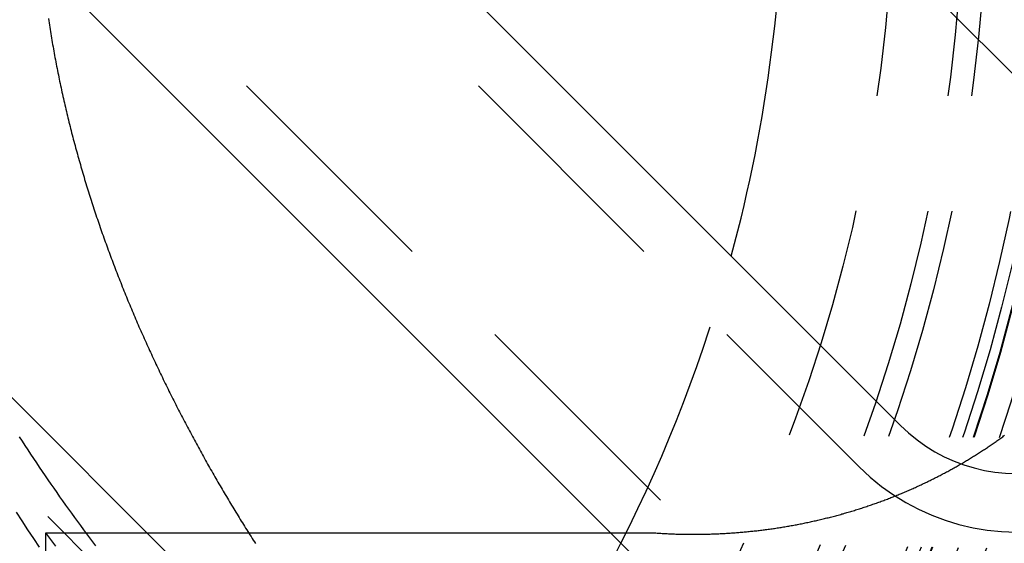
# Model space of a CAD drawing. Extents: x 511 to 1131, y -183 to 276.
# Drawn here: x 627 to 648, y -97 to -86 of the extents above; entities that cross this region are included whole.
import ezdxf

# ---------------------------------------------------------------- set-up
doc = ezdxf.new("R2010")
doc.units = 0
doc.header["$LTSCALE"] = 20
doc.linetypes.add('VERDECKT', pattern=[0.375, 0.25, -0.125])
doc.layers.get('0').update_dxf_attribs({"linetype": 'CONTINUOUS'})
doc.layers.add('STEMPEL', color=3, linetype='CONTINUOUS')

# ---------------------------------------------------------------- blocks, each defined once
blk = doc.blocks.new('A$C699CA641')
for p, q in [((225.657, 168.57), (244.396, 149.832)), ((239.446, 144.882), (220.708, 163.62)), ((216.465, 159.378), (238.739, 137.104)), ((233.789, 132.154), (211.515, 154.428)), ((223.349, 142.594), (233.249, 142.594))]:
    blk.add_line(p, q)
at = {"color": 1, "linetype": 'VERDECKT'}
for p, q in [((219.824, 162.736), (238.562, 143.998)), ((239.623, 137.988), (217.349, 160.261)), ((210.631, 153.544), (232.905, 131.27)), ((221.193, 140.11), (221.193, 142.594)), ((221.193, 142.594), (223.349, 142.594)), ((233.249, 142.594), (234.139, 142.594))]:
    blk.add_line(p, q, dxfattribs=at)
at = {"color": 1}
for points in [[(222.262, 142.312, 0), (222.197, 142.398, 0), (222.133, 142.484, 0), (222.069, 142.571, 0), (222.004, 142.657, 0), (221.94, 142.745, 0), (221.876, 142.832, 0), (221.813, 142.92, 0), (221.749, 143.008, 0), (221.686, 143.096, 0), (221.623, 143.184, 0), (221.56, 143.273, 0), (221.497, 143.362, 0), (221.434, 143.451, 0), (221.372, 143.541, 0), (221.309, 143.631, 0), (221.247, 143.721, 0), (221.185, 143.811, 0), (221.123, 143.902, 0), (221.062, 143.993, 0), (221, 144.084, 0), (220.939, 144.176, 0), (220.878, 144.268, 0), (220.817, 144.36, 0), (220.756, 144.452, 0), (220.695, 144.545, 0), (220.635, 144.638, 0)], [(221.249, 153.568, 0), (221.256, 153.522, 0), (221.263, 153.475, 0), (221.27, 153.429, 0), (221.278, 153.382, 0), (221.285, 153.336, 0), (221.293, 153.29, 0), (221.3, 153.243, 0), (221.308, 153.197, 0), (221.316, 153.151, 0), (221.323, 153.104, 0), (221.331, 153.058, 0), (221.339, 153.012, 0), (221.348, 152.966, 0), (221.356, 152.919, 0), (221.364, 152.873, 0), (221.372, 152.827, 0), (221.381, 152.781, 0), (221.39, 152.735, 0), (221.398, 152.688, 0), (221.407, 152.642, 0), (221.416, 152.596, 0), (221.425, 152.55, 0), (221.434, 152.504, 0), (221.443, 152.458, 0), (221.452, 152.412, 0), (221.462, 152.366, 0), (221.471, 152.32, 0), (221.48, 152.274, 0), (221.49, 152.228, 0), (221.5, 152.182, 0), (221.509, 152.136, 0), (221.519, 152.09, 0), (221.529, 152.044, 0), (221.539, 151.998, 0), (221.549, 151.952, 0), (221.56, 151.906, 0), (221.57, 151.86, 0), (221.58, 151.814, 0), (221.591, 151.769, 0), (221.601, 151.723, 0), (221.612, 151.677, 0), (221.623, 151.631, 0), (221.634, 151.586, 0), (221.644, 151.54, 0), (221.655, 151.494, 0), (221.667, 151.449, 0), (221.678, 151.403, 0), (221.689, 151.358, 0), (221.7, 151.312, 0), (221.712, 151.266, 0), (221.723, 151.221, 0), (221.735, 151.175, 0), (221.746, 151.13, 0), (221.758, 151.084, 0), (221.77, 151.039, 0), (221.782, 150.994, 0), (221.794, 150.948, 0), (221.806, 150.903, 0), (221.818, 150.857, 0), (221.831, 150.812, 0), (221.843, 150.767, 0), (221.855, 150.722, 0), (221.868, 150.676, 0), (221.88, 150.631, 0), (221.893, 150.586, 0), (221.906, 150.541, 0), (221.919, 150.496, 0), (221.932, 150.451, 0), (221.945, 150.406, 0), (221.958, 150.361, 0), (221.971, 150.315, 0), (221.984, 150.27, 0), (221.997, 150.226, 0), (222.011, 150.181, 0), (222.024, 150.136, 0), (222.038, 150.091, 0), (222.051, 150.046, 0), (222.065, 150.001, 0), (222.079, 149.956, 0), (222.093, 149.912, 0), (222.107, 149.867, 0), (222.121, 149.822, 0), (222.135, 149.777, 0), (222.149, 149.733, 0), (222.163, 149.688, 0), (222.178, 149.644, 0), (222.192, 149.599, 0), (222.206, 149.555, 0), (222.221, 149.51, 0), (222.236, 149.466, 0), (222.25, 149.421, 0), (222.265, 149.377, 0), (222.28, 149.332, 0), (222.295, 149.288, 0), (222.31, 149.244, 0), (222.325, 149.2, 0), (222.34, 149.155, 0), (222.355, 149.111, 0), (222.371, 149.067, 0), (222.386, 149.023, 0), (222.401, 148.979, 0), (222.417, 148.935, 0), (222.433, 148.891, 0), (222.448, 148.847, 0), (222.464, 148.803, 0), (222.48, 148.759, 0), (222.496, 148.715, 0), (222.511, 148.671, 0), (222.527, 148.627, 0), (222.544, 148.584, 0), (222.56, 148.54, 0), (222.576, 148.496, 0), (222.592, 148.452, 0), (222.609, 148.409, 0), (222.625, 148.365, 0), (222.641, 148.322, 0), (222.658, 148.278, 0), (222.675, 148.235, 0), (222.691, 148.191, 0), (222.708, 148.148, 0), (222.725, 148.104, 0), (222.742, 148.061, 0), (222.759, 148.018, 0), (222.776, 147.974, 0), (222.793, 147.931, 0), (222.81, 147.888, 0), (222.827, 147.845, 0), (222.844, 147.802, 0), (222.862, 147.759, 0), (222.879, 147.716, 0), (222.897, 147.673, 0), (222.914, 147.63, 0), (222.932, 147.587, 0), (222.949, 147.544, 0), (222.967, 147.501, 0), (222.985, 147.458, 0), (223.003, 147.416, 0), (223.021, 147.373, 0), (223.039, 147.33, 0), (223.057, 147.288, 0), (223.075, 147.245, 0), (223.093, 147.202, 0), (223.111, 147.16, 0), (223.129, 147.117, 0), (223.148, 147.075, 0), (223.166, 147.033, 0), (223.184, 146.99, 0), (223.203, 146.948, 0), (223.221, 146.906, 0), (223.24, 146.864, 0), (223.259, 146.821, 0), (223.277, 146.779, 0), (223.296, 146.737, 0), (223.315, 146.695, 0), (223.334, 146.653, 0), (223.353, 146.611, 0), (223.372, 146.569, 0), (223.391, 146.527, 0), (223.41, 146.486, 0), (223.429, 146.444, 0), (223.448, 146.402, 0), (223.468, 146.36, 0), (223.487, 146.319, 0), (223.507, 146.277, 0), (223.526, 146.235, 0), (223.545, 146.194, 0), (223.565, 146.152, 0), (223.585, 146.111, 0), (223.604, 146.07, 0), (223.624, 146.028, 0), (223.644, 145.987, 0), (223.664, 145.946, 0), (223.683, 145.905, 0), (223.703, 145.863, 0), (223.723, 145.822, 0), (223.743, 145.781, 0), (223.763, 145.74, 0), (223.784, 145.699, 0), (223.804, 145.658, 0), (223.824, 145.617, 0), (223.844, 145.577, 0), (223.865, 145.536, 0), (223.885, 145.495, 0), (223.905, 145.454, 0), (223.926, 145.414, 0), (223.946, 145.373, 0), (223.967, 145.332, 0), (223.988, 145.292, 0), (224.008, 145.251, 0), (224.029, 145.211, 0), (224.05, 145.171, 0), (224.07, 145.13, 0), (224.091, 145.09, 0), (224.112, 145.05, 0), (224.133, 145.01, 0), (224.154, 144.97, 0), (224.175, 144.929, 0), (224.196, 144.889, 0), (224.217, 144.849, 0), (224.238, 144.81, 0), (224.26, 144.77, 0), (224.281, 144.73, 0), (224.302, 144.69, 0), (224.323, 144.65, 0), (224.345, 144.611, 0), (224.366, 144.571, 0), (224.388, 144.531, 0), (224.409, 144.492, 0), (224.431, 144.452, 0), (224.452, 144.413, 0), (224.474, 144.374, 0), (224.496, 144.334, 0), (224.517, 144.295, 0), (224.539, 144.256, 0), (224.561, 144.217, 0), (224.583, 144.177, 0), (224.604, 144.138, 0), (224.626, 144.099, 0), (224.648, 144.06, 0), (224.67, 144.022, 0), (224.692, 143.983, 0), (224.714, 143.944, 0), (224.736, 143.905, 0), (224.758, 143.866, 0), (224.781, 143.828, 0), (224.803, 143.789, 0), (224.825, 143.751, 0), (224.847, 143.712, 0), (224.87, 143.674, 0), (224.892, 143.635, 0), (224.914, 143.597, 0), (224.937, 143.559, 0), (224.959, 143.52, 0), (224.982, 143.482, 0), (225.004, 143.444, 0), (225.027, 143.406, 0), (225.049, 143.368, 0), (225.072, 143.33, 0), (225.094, 143.292, 0), (225.117, 143.254, 0), (225.14, 143.217, 0), (225.162, 143.179, 0), (225.185, 143.141, 0), (225.208, 143.104, 0), (225.231, 143.066, 0), (225.254, 143.029, 0), (225.277, 142.991, 0), (225.299, 142.954, 0), (225.322, 142.916, 0), (225.345, 142.879, 0), (225.368, 142.842, 0), (225.391, 142.805, 0), (225.414, 142.768, 0), (225.438, 142.731, 0), (225.461, 142.694, 0), (225.484, 142.657, 0), (225.507, 142.62, 0), (225.53, 142.583, 0), (225.553, 142.546, 0), (225.577, 142.51, 0), (225.6, 142.473, 0), (225.623, 142.436, 0), (225.647, 142.4, 0), (225.67, 142.363, 0)], [(234.139, 142.594, 0), (234.166, 142.592, 0), (234.193, 142.59, 0), (234.22, 142.588, 0), (234.246, 142.586, 0), (234.273, 142.584, 0), (234.3, 142.583, 0), (234.326, 142.581, 0), (234.353, 142.579, 0), (234.38, 142.578, 0), (234.406, 142.577, 0), (234.433, 142.575, 0), (234.46, 142.574, 0), (234.486, 142.573, 0), (234.513, 142.571, 0), (234.539, 142.57, 0), (234.566, 142.569, 0), (234.592, 142.568, 0), (234.619, 142.567, 0), (234.645, 142.566, 0), (234.671, 142.566, 0), (234.698, 142.565, 0), (234.724, 142.564, 0), (234.751, 142.564, 0), (234.777, 142.563, 0), (234.803, 142.562, 0), (234.829, 142.562, 0), (234.856, 142.562, 0), (234.882, 142.561, 0), (234.908, 142.561, 0), (234.934, 142.561, 0), (234.96, 142.561, 0), (234.986, 142.56, 0), (235.012, 142.56, 0), (235.038, 142.56, 0), (235.064, 142.56, 0), (235.09, 142.561, 0), (235.116, 142.561, 0), (235.142, 142.561, 0), (235.169, 142.561, 0), (235.195, 142.562, 0), (235.221, 142.562, 0), (235.247, 142.562, 0), (235.274, 142.563, 0), (235.3, 142.564, 0), (235.326, 142.564, 0), (235.353, 142.565, 0), (235.379, 142.566, 0), (235.406, 142.567, 0), (235.432, 142.567, 0), (235.459, 142.568, 0), (235.485, 142.569, 0), (235.512, 142.57, 0), (235.538, 142.572, 0), (235.565, 142.573, 0), (235.592, 142.574, 0), (235.618, 142.575, 0), (235.645, 142.577, 0), (235.672, 142.578, 0), (235.699, 142.58, 0), (235.725, 142.581, 0), (235.752, 142.583, 0), (235.779, 142.584, 0), (235.806, 142.586, 0), (235.833, 142.588, 0), (235.86, 142.59, 0), (235.886, 142.592, 0), (235.913, 142.594, 0), (235.94, 142.596, 0), (235.967, 142.598, 0), (235.994, 142.6, 0), (236.021, 142.602, 0), (236.048, 142.605, 0), (236.075, 142.607, 0), (236.102, 142.609, 0), (236.13, 142.612, 0), (236.157, 142.614, 0), (236.184, 142.617, 0), (236.211, 142.62, 0), (236.238, 142.623, 0), (236.265, 142.625, 0), (236.292, 142.628, 0), (236.319, 142.631, 0), (236.347, 142.634, 0), (236.374, 142.637, 0), (236.401, 142.64, 0), (236.428, 142.644, 0), (236.455, 142.647, 0), (236.483, 142.65, 0), (236.51, 142.654, 0), (236.537, 142.657, 0), (236.564, 142.661, 0), (236.592, 142.664, 0), (236.619, 142.668, 0), (236.646, 142.672, 0), (236.674, 142.675, 0), (236.701, 142.679, 0), (236.728, 142.683, 0), (236.755, 142.687, 0), (236.783, 142.691, 0), (236.81, 142.695, 0), (236.837, 142.7, 0), (236.865, 142.704, 0), (236.892, 142.708, 0), (236.919, 142.713, 0), (236.946, 142.717, 0), (236.974, 142.722, 0), (237.001, 142.726, 0), (237.028, 142.731, 0), (237.056, 142.735, 0), (237.083, 142.74, 0), (237.11, 142.745, 0), (237.137, 142.75, 0), (237.165, 142.755, 0), (237.192, 142.76, 0), (237.219, 142.765, 0), (237.247, 142.77, 0), (237.274, 142.776, 0), (237.301, 142.781, 0), (237.328, 142.786, 0), (237.355, 142.792, 0), (237.383, 142.797, 0), (237.41, 142.803, 0), (237.437, 142.808, 0), (237.464, 142.814, 0), (237.491, 142.82, 0), (237.519, 142.826, 0), (237.546, 142.832, 0), (237.573, 142.838, 0), (237.6, 142.844, 0), (237.627, 142.85, 0), (237.654, 142.856, 0), (237.681, 142.862, 0), (237.709, 142.868, 0), (237.736, 142.875, 0), (237.763, 142.881, 0), (237.79, 142.888, 0), (237.817, 142.894, 0), (237.844, 142.901, 0), (237.871, 142.908, 0), (237.898, 142.914, 0), (237.925, 142.921, 0), (237.951, 142.928, 0), (237.978, 142.935, 0), (238.005, 142.942, 0), (238.032, 142.949, 0), (238.059, 142.956, 0), (238.086, 142.963, 0), (238.113, 142.971, 0), (238.139, 142.978, 0), (238.166, 142.985, 0), (238.193, 142.993, 0), (238.22, 143, 0), (238.246, 143.008, 0), (238.273, 143.016, 0), (238.3, 143.023, 0), (238.326, 143.031, 0), (238.353, 143.039, 0), (238.379, 143.047, 0), (238.406, 143.055, 0), (238.432, 143.063, 0), (238.459, 143.071, 0), (238.485, 143.079, 0), (238.512, 143.087, 0), (238.538, 143.096, 0), (238.564, 143.104, 0), (238.591, 143.112, 0), (238.617, 143.121, 0), (238.643, 143.129, 0), (238.67, 143.138, 0), (238.696, 143.147, 0), (238.722, 143.155, 0), (238.748, 143.164, 0), (238.774, 143.173, 0), (238.8, 143.182, 0), (238.826, 143.191, 0), (238.852, 143.2, 0), (238.878, 143.209, 0), (238.904, 143.218, 0), (238.93, 143.227, 0), (238.956, 143.236, 0), (238.982, 143.246, 0), (239.008, 143.255, 0), (239.033, 143.265, 0), (239.059, 143.274, 0), (239.085, 143.284, 0), (239.111, 143.293, 0), (239.136, 143.303, 0), (239.162, 143.313, 0), (239.187, 143.322, 0), (239.213, 143.332, 0), (239.238, 143.342, 0), (239.264, 143.352, 0), (239.289, 143.362, 0), (239.314, 143.372, 0), (239.34, 143.382, 0), (239.365, 143.392, 0), (239.39, 143.403, 0), (239.415, 143.413, 0), (239.44, 143.423, 0), (239.465, 143.434, 0), (239.49, 143.444, 0), (239.515, 143.454, 0), (239.54, 143.465, 0), (239.565, 143.476, 0), (239.59, 143.486, 0), (239.615, 143.497, 0), (239.639, 143.508, 0), (239.664, 143.519, 0), (239.689, 143.529, 0), (239.713, 143.54, 0), (239.738, 143.551, 0), (239.762, 143.562, 0), (239.787, 143.573, 0), (239.811, 143.585, 0), (239.836, 143.596, 0), (239.86, 143.607, 0), (239.884, 143.618, 0), (239.908, 143.63, 0), (239.932, 143.641, 0), (239.957, 143.652, 0), (239.981, 143.664, 0), (240.005, 143.675, 0), (240.028, 143.687, 0), (240.052, 143.699, 0), (240.076, 143.71, 0), (240.1, 143.722, 0), (240.124, 143.734, 0), (240.147, 143.746, 0), (240.171, 143.757, 0), (240.194, 143.769, 0), (240.218, 143.781, 0), (240.241, 143.793, 0), (240.265, 143.805, 0), (240.288, 143.817, 0), (240.311, 143.829, 0), (240.334, 143.842, 0), (240.358, 143.854, 0), (240.381, 143.866, 0), (240.404, 143.878, 0), (240.427, 143.891, 0), (240.45, 143.903, 0), (240.472, 143.915, 0), (240.495, 143.928, 0), (240.518, 143.94, 0), (240.541, 143.953, 0), (240.563, 143.965, 0), (240.586, 143.978, 0), (240.608, 143.99, 0), (240.631, 144.003, 0), (240.653, 144.016, 0), (240.675, 144.029, 0), (240.698, 144.041, 0), (240.72, 144.054, 0), (240.742, 144.067, 0), (240.764, 144.08, 0), (240.786, 144.093, 0), (240.808, 144.106, 0), (240.83, 144.119, 0), (240.851, 144.132, 0), (240.873, 144.145, 0), (240.895, 144.158, 0), (240.916, 144.171, 0), (240.938, 144.184, 0), (240.959, 144.197, 0), (240.981, 144.21, 0), (241.002, 144.224, 0), (241.023, 144.237, 0), (241.045, 144.25, 0), (241.066, 144.264, 0), (241.087, 144.277, 0), (241.108, 144.291, 0), (241.129, 144.304, 0), (241.15, 144.318, 0), (241.172, 144.332, 0), (241.193, 144.345, 0), (241.214, 144.359, 0), (241.234, 144.373, 0), (241.255, 144.387, 0), (241.276, 144.4, 0), (241.297, 144.414, 0), (241.318, 144.428, 0), (241.339, 144.442, 0), (241.359, 144.456, 0), (241.38, 144.471, 0), (241.401, 144.485, 0), (241.421, 144.499, 0), (241.442, 144.513, 0), (241.462, 144.527, 0), (241.483, 144.542, 0), (241.503, 144.556, 0), (241.524, 144.571, 0), (241.544, 144.585, 0), (241.564, 144.6, 0), (241.584, 144.614, 0), (241.605, 144.629, 0), (241.625, 144.643, 0), (241.645, 144.658, 0), (241.665, 144.673, 0)]]:
    blk.add_polyline3d(points, dxfattribs=at)
at = {"color": 1, "linetype": 'VERDECKT'}
for points in [[(220.56, 143.033, 0), (220.682, 142.844, 0), (220.805, 142.655, 0), (220.93, 142.468, 0), (221.056, 142.282, 0)], [(221.411, 142.303, 0), (221.301, 142.448, 0), (221.193, 142.594, 0)]]:
    blk.add_polyline3d(points, dxfattribs=at)
blk.add_circle((204.798, 156.903), 100.445)
for radius in [99.823, 51.5, 50, 43.5, 42.3, 42.15, 41.8, 41.4, 40.5, 40, 39.299, 38.739, 38.228, 38.214, 38, 38, 37.728, 36.5, 36, 34.5]:
    blk.add_circle((204.798, 156.903), radius, dxfattribs=at)
for centre, radius, start, end in [((204.798, 156.903), 50, 13.2393, 346.7607), ((241.921, 147.357), 4.75, 225, 45), ((204.798, 156.903), 32.15, 333.122, 344.8458)]:
    blk.add_arc(centre, radius, start, end, dxfattribs=at)
for centre, radius, start, end in [((204.798, 156.903), 32.15, 344.8458, 0.6757), ((241.921, 147.357), 3.5, 225, 45), ((204.798, 156.903), 32.15, 320.3542, 333.122)]:
    blk.add_arc(centre, radius, start, end)

msp = doc.modelspace()

# ---------------------------------------------------------------- block references
at = {"layer": 'STEMPEL'}
msp.add_blockref('A$C699CA641', (406.509, -239.549, -75.168), dxfattribs=at)

doc.saveas('drawing.dxf')
